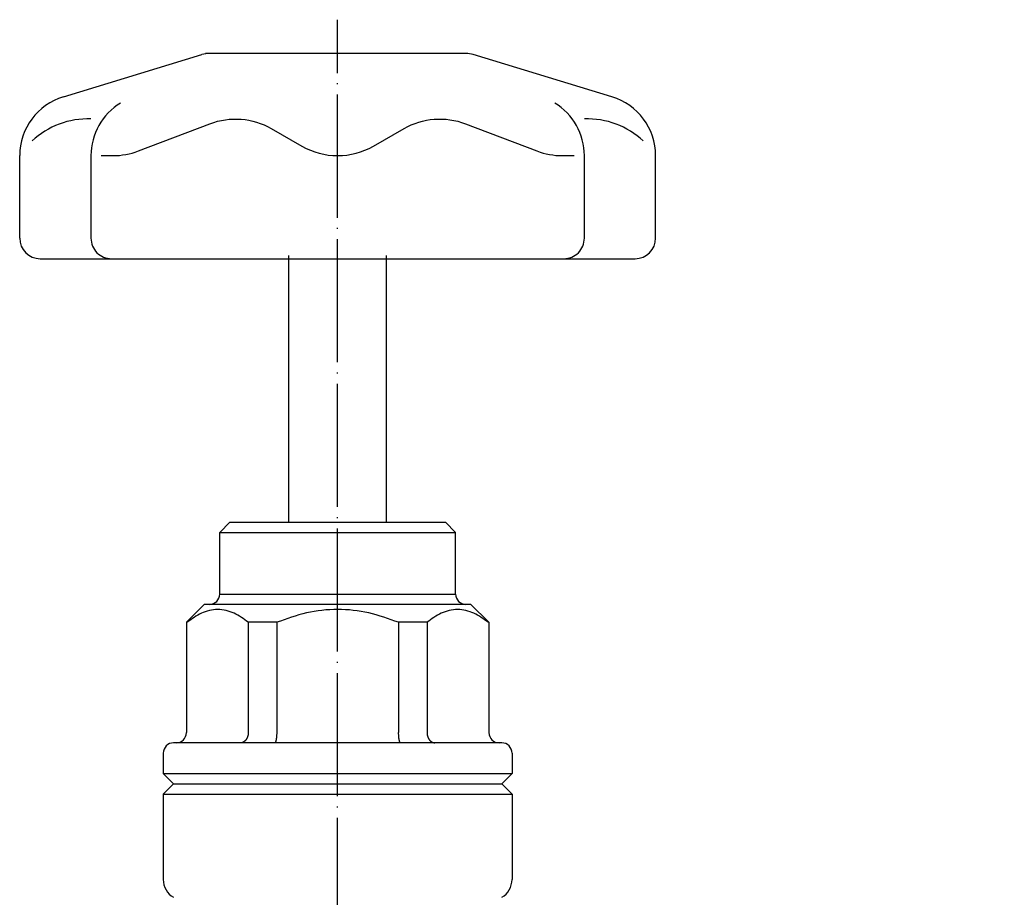
# Model space of a CAD drawing. Units: inches. Extents: x -308 to 687, y -112 to 489.
# Drawn here: x 276 to 372, y 40 to 125 of the extents above; entities that cross this region are included whole.
import ezdxf

# ---------------------------------------------------------------- set-up
doc = ezdxf.new("R2010")
doc.units = ezdxf.units.IN
doc.linetypes.add('DOT_CENTER', pattern=[14, 12, -1, 0, -1])
doc.layers.add('1', color=7, linetype='Continuous')
doc.layers.add('3', color=7, linetype='Continuous')
doc.dimstyles.get("Standard").update_dxf_attribs({"dimtxt": 0.18, "dimasz": 0.18, "dimexe": 0.18, "dimexo": 0.0625, "dimgap": 0.09, "dimtad": 0, "dimtih": 1, "dimtoh": 1, "dimdec": 4, "dimzin": 0, "dimdsep": 46, "dimtxsty": 'Standard', "dimcen": 0.09, "dimadec": 0, "dimazin": 0, "dimtfac": 1, "dimtdec": 4, "dimtofl": 0, "dimtmove": 0, "dimatfit": 3, "dimfxl": 1, "dimtolj": 1, "dimtzin": 0, "dimarcsym": 0})

msp = doc.modelspace()

# ---------------------------------------------------------------- linework, layer by layer
at = {"color": 3, "linetype": 'Continuous'}
for p, q in [((302.75, 76.3), (302.75, 102.3)), ((312.25, 76.3), (312.25, 102.3)), ((297, 76.3), (296, 75.3)), ((297, 76.3), (318, 76.3)), ((318, 76.3), (319, 75.3)), ((296, 69.3), (296, 75.3)), ((296, 75.3), (319, 75.3)), ((319, 69.3), (319, 75.3)), ((296, 69.3), (319, 69.3)), ((294.5, 68.3), (292.75, 66.55)), ((295, 68.3), (294.5, 68.3)), ((320, 68.3), (295, 68.3)), ((320.5, 68.3), (320, 68.3)), ((320.5, 68.3), (322.25, 66.55)), ((292.837, 66.55), (292.75, 66.55)), ((292.75, 66.55), (292.75, 55.8)), ((298.78, 66.55), (298.78, 55.8)), ((301.558, 66.55), (298.78, 66.55)), ((301.558, 66.55), (301.558, 55.8)), ((313.442, 66.55), (313.442, 55.8)), ((316.22, 66.55), (313.442, 66.55)), ((316.22, 66.55), (316.22, 55.8)), ((322.25, 66.55), (322.163, 66.55)), ((322.25, 66.55), (322.25, 55.8)), ((291.75, 54.8), (291.5, 54.8)), ((291.868, 54.8), (291.75, 54.8)), ((298.017, 54.8), (291.868, 54.8)), ((301.351, 54.8), (298.017, 54.8)), ((313.649, 54.8), (301.351, 54.8)), ((316.983, 54.8), (313.649, 54.8)), ((323.132, 54.8), (316.983, 54.8)), ((323.25, 54.8), (323.132, 54.8)), ((323.5, 54.8), (323.25, 54.8)), ((290.5, 53.8), (290.5, 51.8)), ((324.5, 53.8), (324.5, 51.8)), ((290.5, 51.8), (324.5, 51.8)), ((291.5, 50.8), (290.5, 51.8)), ((323.5, 50.8), (324.5, 51.8)), ((291.5, 50.8), (290.5, 49.8)), ((291.5, 50.8), (294, 50.8)), ((291.5, 50.8), (294, 50.8)), ((294, 50.8), (321, 50.8)), ((294, 50.8), (321, 50.8)), ((321, 50.8), (323.5, 50.8)), ((321, 50.8), (323.5, 50.8)), ((323.5, 50.8), (324.5, 49.8)), ((290.5, 49.8), (324.5, 49.8)), ((290.5, 49.8), (290.5, 41.475)), ((324.5, 49.8), (324.5, 41.475))]:
    msp.add_line(p, q, dxfattribs=at)
for centre, radius, start, end in [((295, 69.3), 1, 270, 0), ((320, 69.3), 1, 180, 270), ((291.75, 55.8), 1, 270, 0), ((323.25, 55.8), 1, 180, 270), ((291.5, 53.8), 1, 90, 180), ((323.5, 53.8), 1, 0, 90), ((292.5, 41.475), 2, 180, 240), ((322.5, 41.475), 2, 300, 0)]:
    msp.add_arc(centre, radius, start, end, dxfattribs=at)
for points, knots in [([(298.78, 66.55), (298.338, 66.875), (297.455, 67.524), (295.808, 67.938), (294.161, 67.524), (293.279, 66.875), (292.837, 66.55)], [0, 0, 0, 0, 1.635766, 3.271527, 4.906555, 6.541588, 6.541588, 6.541588, 6.541588]), ([(313.442, 66.55), (312.482, 66.894), (310.562, 67.581), (307.499, 67.909), (304.437, 67.581), (302.517, 66.894), (301.558, 66.55)], [0, 0, 0, 0, 3.051311, 6.102622, 9.152446, 12.202271, 12.202271, 12.202271, 12.202271]), ([(322.163, 66.55), (321.721, 66.875), (320.838, 67.524), (319.191, 67.938), (317.544, 67.524), (316.661, 66.875), (316.22, 66.55)], [0, 0, 0, 0, 1.635766, 3.271527, 4.906555, 6.541588, 6.541588, 6.541588, 6.541588]), ([(298.78, 55.8), (298.777, 55.731), (298.771, 55.594), (298.733, 55.446), (298.7, 55.353), (298.683, 55.312), (298.665, 55.272), (298.646, 55.232), (298.625, 55.195), (298.603, 55.158), (298.579, 55.123), (298.552, 55.086), (298.521, 55.048), (298.485, 55.009), (298.447, 54.973), (298.407, 54.94), (298.367, 54.91), (298.325, 54.884), (298.281, 54.861), (298.217, 54.833), (298.129, 54.806), (298.055, 54.802), (298.017, 54.8)], [0, 0, 0, 0, 0.205655, 0.411311, 0.455729, 0.500142, 0.544556, 0.588971, 0.631561, 0.67415, 0.71675, 0.759354, 0.811845, 0.86434, 0.916856, 0.969369, 1.018705, 1.068041, 1.117301, 1.166564, 1.278293, 1.390022, 1.390022, 1.390022, 1.390022]), ([(301.558, 55.8), (301.557, 55.749), (301.556, 55.646), (301.55, 55.535), (301.546, 55.467), (301.544, 55.443), (301.542, 55.419), (301.539, 55.387), (301.535, 55.348), (301.53, 55.3), (301.524, 55.253), (301.518, 55.212), (301.512, 55.176), (301.507, 55.147), (301.501, 55.118), (301.495, 55.087), (301.488, 55.055), (301.48, 55.021), (301.471, 54.988), (301.462, 54.959), (301.454, 54.935), (301.447, 54.915), (301.439, 54.896), (301.431, 54.88), (301.425, 54.868), (301.42, 54.859), (301.415, 54.85), (301.404, 54.834), (301.387, 54.81), (301.363, 54.803), (301.351, 54.8)], [0, 0, 0, 0, 0.154335, 0.308671, 0.332825, 0.356979, 0.381133, 0.405289, 0.453039, 0.500789, 0.548541, 0.596292, 0.62605, 0.655808, 0.685561, 0.715315, 0.749919, 0.784523, 0.819166, 0.853808, 0.874648, 0.895485, 0.916245, 0.937009, 0.947239, 0.957457, 0.967743, 0.978069, 1.014981, 1.051875, 1.051875, 1.051875, 1.051875]), ([(313.649, 54.8), (313.637, 54.804), (313.613, 54.811), (313.592, 54.839), (313.576, 54.865), (313.564, 54.889), (313.554, 54.914), (313.543, 54.943), (313.533, 54.976), (313.522, 55.013), (313.513, 55.051), (313.504, 55.09), (313.496, 55.131), (313.489, 55.173), (313.482, 55.216), (313.476, 55.256), (313.471, 55.293), (313.467, 55.327), (313.464, 55.361), (313.461, 55.392), (313.458, 55.419), (313.456, 55.443), (313.454, 55.467), (313.45, 55.535), (313.444, 55.646), (313.443, 55.749), (313.442, 55.8)], [0, 0, 0, 0, 0.036892, 0.073805, 0.101105, 0.128243, 0.155281, 0.182368, 0.220918, 0.259445, 0.298002, 0.336565, 0.379702, 0.422836, 0.465961, 0.509086, 0.543463, 0.57784, 0.612216, 0.646592, 0.670747, 0.694902, 0.719056, 0.74321, 0.897546, 1.051881, 1.051881, 1.051881, 1.051881]), ([(316.22, 55.8), (316.223, 55.731), (316.229, 55.594), (316.267, 55.446), (316.3, 55.353), (316.317, 55.312), (316.335, 55.272), (316.354, 55.232), (316.375, 55.195), (316.397, 55.158), (316.421, 55.123), (316.446, 55.089), (316.472, 55.056), (316.499, 55.026), (316.528, 54.996), (316.563, 54.964), (316.605, 54.93), (316.655, 54.896), (316.708, 54.866), (316.779, 54.834), (316.871, 54.806), (316.945, 54.802), (316.983, 54.8)], [0, 0, 0, 0, 0.205657, 0.411314, 0.455734, 0.500149, 0.544561, 0.588975, 0.631577, 0.674178, 0.716766, 0.759356, 0.800377, 0.841396, 0.882466, 0.923543, 0.98433, 1.045133, 1.105845, 1.166543, 1.278271, 1.389999, 1.389999, 1.389999, 1.389999])]:
    msp.add_open_spline(points, degree=3, knots=knots, dxfattribs=at)
at = {"layer": '1', "color": 1, "linetype": 'DOT_CENTER'}
msp.add_line((307.5, -63.2), (307.5, 125.3), dxfattribs=at)
at = {"layer": '3', "color": 3, "linetype": 'Continuous'}
for p, q in [((320, 122), (294.629, 122)), ((280.756, 117.786), (294.273, 121.892)), ((334.244, 117.786), (320.727, 121.892)), ((276.5, 104), (276.5, 112.045)), ((338.5, 104), (338.5, 112.045)), ((278.5, 102), (336.5, 102))]:
    msp.add_line(p, q, dxfattribs=at)
for points in [[(286.34, 117.176, 0.262301), (283.449, 112.045), (283.449, 104, 0.414214), (285.449, 102)], [(329.551, 102, 0.414214), (331.551, 104), (331.551, 112.045, 0.262301), (328.66, 117.176)], [(283.436, 115.628, 0.198735), (277.709, 113.476)], [(284.449, 112.045), (285.58, 112.045, 0.091223), (288.071, 112.503), (295.046, 115.16, -0.224746), (301.018, 114.691), (304.019, 112.971, 0.130841), (307.5, 112.045)], [(307.5, 112.045, 0.130841), (310.981, 112.971), (313.982, 114.691, -0.224746), (319.954, 115.16), (326.929, 112.503, 0.091223), (329.42, 112.045), (330.551, 112.045)], [(337.291, 113.476, 0.198735), (331.564, 115.628)]]:
    msp.add_lwpolyline(points, format="xyb", dxfattribs=at)
for centre, radius, start, end in [((295, 119.5), 2.5, 90, 106.89805), ((320, 119.5), 2.5, 73.10195, 90), ((282.5, 112.045), 6, 106.89805, 180), ((332.5, 112.045), 6, 0, 73.10195), ((278.5, 104), 2, 180, 270), ((336.5, 104), 2, 270, 0)]:
    msp.add_arc(centre, radius, start, end, dxfattribs=at)

# ---------------------------------------------------------------- leaders
at = {"layer": '1', "color": 4, "linetype": 'Continuous', "has_arrowhead": 0}
msp.add_leader([(357.501, 0), (406.388, 55.899), (474.372, 55.899)], dimstyle='Standard', dxfattribs=at)

doc.saveas('drawing.dxf')
